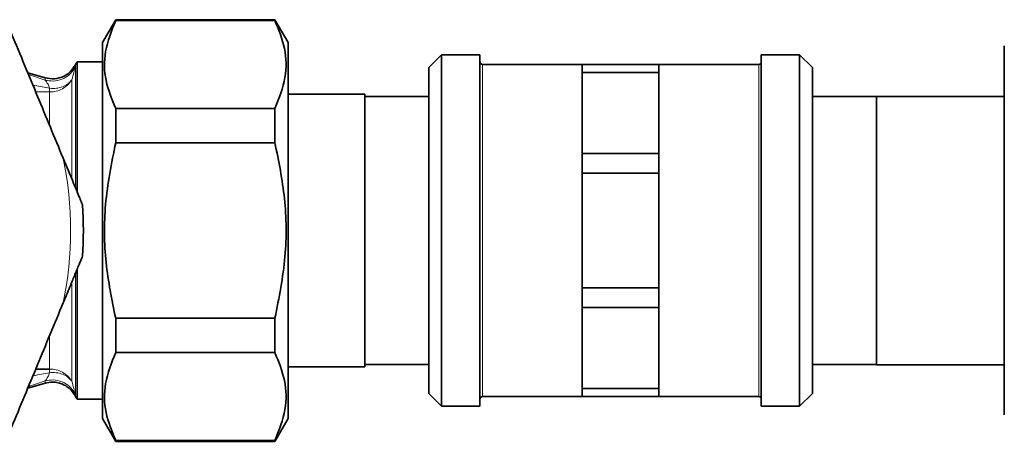
# Model space of a CAD drawing. Units: millimetres. Extents: x 1598 to 9643, y 1207 to 8437.
# Drawn here: x 3643 to 3720, y 3095 to 3128 of the extents above; entities that cross this region are included whole.
import ezdxf

# ---------------------------------------------------------------- set-up
doc = ezdxf.new("R2010")
doc.units = ezdxf.units.MM

msp = doc.modelspace()

# ---------------------------------------------------------------- linework, layer by layer
at = {"color": 7, "linetype": 'Continuous', "lineweight": 35}
for p, q in [((3650.626, 3127.749), (3649.6, 3125.972)), ((3663.074, 3127.749), (3650.626, 3127.749)), ((3650.626, 3127.749), (3650.626, 3127.677)), ((3663.074, 3127.677), (3650.626, 3127.677)), ((3664.1, 3125.972), (3663.074, 3127.749)), ((3663.074, 3127.677), (3663.074, 3127.749)), ((3649.6, 3111.249), (3649.6, 3125.972)), ((3664.1, 3096.527), (3664.1, 3125.972)), ((3720.1, 3125.689), (3720.1, 3096.81)), ((3676.1, 3124.999), (3675.1, 3123.999)), ((3679.1, 3124.999), (3676.1, 3124.999)), ((3676.1, 3124.999), (3676.1, 3097.499)), ((3679.1, 3111.249), (3679.1, 3124.999)), ((3704.1, 3124.999), (3701.1, 3124.999)), ((3701.1, 3111.249), (3701.1, 3124.999)), ((3705.1, 3123.999), (3704.1, 3124.999)), ((3704.1, 3111.249), (3704.1, 3124.999)), ((3647.484, 3124.249), (3647.393, 3124.091)), ((3647.41, 3124.097), (3647.41, 3124.081)), ((3649.6, 3124.449), (3647.616, 3124.449)), ((3647.616, 3114.303), (3647.616, 3124.449)), ((3675.1, 3098.499), (3675.1, 3123.999)), ((3687.1, 3124.249), (3679.3, 3124.249)), ((3687.1, 3124.249), (3693.1, 3124.249)), ((3687.1, 3123.609), (3687.1, 3124.249)), ((3700.9, 3124.249), (3693.1, 3124.249)), ((3693.1, 3123.609), (3693.1, 3124.249)), ((3705.1, 3123.999), (3705.1, 3111.249)), ((3645.117, 3123.193), (3643.751, 3123.598)), ((3687.1, 3123.609), (3687.1, 3120.442)), ((3693.1, 3123.609), (3687.1, 3123.609)), ((3693.1, 3123.609), (3693.1, 3120.442)), ((3670.1, 3121.924), (3664.1, 3121.924)), ((3670.1, 3100.574), (3670.1, 3121.924)), ((3675.1, 3121.729), (3670.1, 3121.729)), ((3710.1, 3121.729), (3705.1, 3121.729)), ((3720.1, 3121.749), (3710.1, 3121.749)), ((3710.1, 3100.749), (3710.1, 3121.749)), ((3650.626, 3120.803), (3663.074, 3120.803)), ((3650.626, 3118.123), (3650.626, 3120.803)), ((3663.074, 3120.803), (3663.074, 3118.123)), ((3687.1, 3120.442), (3687.1, 3117.275)), ((3693.1, 3120.442), (3693.1, 3117.275)), ((3650.626, 3118.123), (3663.074, 3118.123)), ((3687.1, 3117.275), (3693.1, 3117.275)), ((3687.1, 3115.729), (3687.1, 3117.275)), ((3693.1, 3115.729), (3693.1, 3117.275)), ((3693.1, 3115.729), (3687.1, 3115.729)), ((3687.1, 3115.729), (3687.1, 3111.249)), ((3693.1, 3115.729), (3693.1, 3111.249)), ((3649.6, 3096.527), (3649.6, 3111.249)), ((3679.1, 3097.499), (3679.1, 3111.249)), ((3687.1, 3111.249), (3687.1, 3106.77)), ((3693.1, 3111.249), (3693.1, 3106.77)), ((3701.1, 3097.499), (3701.1, 3111.249)), ((3704.1, 3097.499), (3704.1, 3111.249)), ((3705.1, 3111.249), (3705.1, 3098.499)), ((3647.616, 3098.049), (3647.616, 3108.204)), ((3687.1, 3106.77), (3693.1, 3106.77)), ((3687.1, 3105.224), (3687.1, 3106.77)), ((3693.1, 3105.224), (3693.1, 3106.77)), ((3693.1, 3105.224), (3687.1, 3105.224)), ((3687.1, 3105.224), (3687.1, 3102.057)), ((3693.1, 3105.224), (3693.1, 3102.057)), ((3650.626, 3101.696), (3650.626, 3104.376)), ((3650.626, 3104.376), (3663.074, 3104.376)), ((3663.074, 3104.376), (3663.074, 3101.696)), ((3650.626, 3101.696), (3663.074, 3101.696)), ((3687.1, 3102.057), (3687.1, 3098.89)), ((3693.1, 3102.057), (3693.1, 3098.89)), ((3670.1, 3100.769), (3675.1, 3100.769)), ((3705.1, 3100.769), (3710.1, 3100.769)), ((3710.1, 3100.749), (3720.1, 3100.749)), ((3644.375, 3100.407), (3645.464, 3100.407)), ((3664.1, 3100.574), (3670.1, 3100.574)), ((3643.751, 3098.901), (3645.117, 3099.306)), ((3675.1, 3098.499), (3676.1, 3097.499)), ((3687.1, 3098.89), (3693.1, 3098.89)), ((3687.1, 3098.249), (3687.1, 3098.89)), ((3693.1, 3098.249), (3693.1, 3098.89)), ((3704.1, 3097.499), (3705.1, 3098.499)), ((3647.393, 3098.408), (3647.484, 3098.249)), ((3647.616, 3098.049), (3649.6, 3098.049)), ((3679.3, 3098.249), (3687.1, 3098.249)), ((3693.1, 3098.249), (3687.1, 3098.249)), ((3693.1, 3098.249), (3700.9, 3098.249)), ((3676.1, 3097.499), (3679.1, 3097.499)), ((3701.1, 3097.499), (3704.1, 3097.499)), ((3649.6, 3096.527), (3650.626, 3094.749)), ((3663.074, 3094.749), (3664.1, 3096.527)), ((3650.626, 3094.822), (3650.626, 3094.749)), ((3650.626, 3094.822), (3663.074, 3094.822)), ((3650.626, 3094.749), (3663.074, 3094.749)), ((3663.074, 3094.749), (3663.074, 3094.822))]:
    msp.add_line(p, q, dxfattribs=at)
at = {"color": 8, "linetype": 'Continuous', "lineweight": 18}
for p, q in [((3647.41, 3124.081), (3647.402, 3123.936)), ((3647.484, 3114.629), (3647.484, 3124.249)), ((3679.3, 3124.249), (3679.3, 3111.249)), ((3700.9, 3098.249), (3700.9, 3124.249)), ((3643.81, 3123.455), (3645.108, 3123.023)), ((3645.108, 3123.023), (3645.106, 3123.175)), ((3645.464, 3122.378), (3645.464, 3122.092)), ((3647.196, 3123.035), (3647.196, 3115.337)), ((3645.464, 3122.092), (3644.375, 3122.092)), ((3645.464, 3119.53), (3645.464, 3122.092)), ((3679.3, 3111.249), (3679.3, 3098.249)), ((3647.484, 3098.249), (3647.484, 3107.871)), ((3647.196, 3107.173), (3647.196, 3099.464)), ((3645.464, 3100.407), (3645.464, 3102.956)), ((3645.464, 3100.407), (3645.464, 3100.121)), ((3645.106, 3099.323), (3645.108, 3099.476)), ((3647.402, 3098.563), (3647.41, 3098.417))]:
    msp.add_line(p, q, dxfattribs=at)
at = {"color": 7, "linetype": 'Continuous', "lineweight": 35}
for centre, radius, start, end in [((3649.216, 3123.249), 2, 143.1301, 149.99979), ((3679.3, 3124.449), 0.2, 180, 270), ((3700.9, 3124.449), 0.2, 270, 0), ((3619.1, 3111.249), 29, 356.00863, 3.99137), ((3649.216, 3099.249), 2, 210.00021, 216.8699), ((3679.3, 3098.049), 0.2, 90, 180), ((3700.9, 3098.049), 0.2, 0, 90)]:
    msp.add_arc(centre, radius, start, end, dxfattribs=at)
at = {"color": 8, "linetype": 'Continuous', "lineweight": 18}
for centre, radius, start, end in [((3619.1, 3111.249), 28, 348.34406, 11.65594), ((3645.713, 3097.924), 2.211, 69.93143, 96.47162)]:
    msp.add_arc(centre, radius, start, end, dxfattribs=at)
at = {"color": 7, "linetype": 'Continuous', "lineweight": 35}
for points, knots in [([(3650.626, 3120.803), (3650.331, 3121.528), (3649.735, 3122.994), (3649.688, 3125.327), (3650.305, 3126.873), (3650.626, 3127.677)], [0, 0, 0, 0, 0.319363, 0.646403, 1, 1, 1, 1]), ([(3663.074, 3127.677), (3663.368, 3126.952), (3663.965, 3125.486), (3664.012, 3123.153), (3663.394, 3121.606), (3663.074, 3120.803)], [0, 0, 0, 0, 0.3193634, 0.6464032, 1, 1, 1, 1]), ([(3646.522, 3116.906), (3645.855, 3118.519), (3644.511, 3121.764), (3643.167, 3125.008), (3642.491, 3126.64)], [0, 0, 0, 0, 0.497033, 1, 1, 1, 1]), ([(3647.372, 3124.119), (3647.319, 3124.016), (3647.148, 3123.678), (3646.602, 3123.294), (3645.852, 3123.059), (3645.35, 3123.152), (3645.108, 3123.197)], [0, 0, 0, 0, 0.130911, 0.427567, 0.724226, 1, 1, 1, 1]), ([(3650.626, 3104.376), (3650.331, 3105.825), (3649.735, 3108.758), (3649.688, 3113.424), (3650.305, 3116.517), (3650.626, 3118.123)], [0, 0, 0, 0, 0.319363, 0.646403, 1, 1, 1, 1]), ([(3663.074, 3118.123), (3663.368, 3116.674), (3663.965, 3113.741), (3664.012, 3109.075), (3663.394, 3105.982), (3663.074, 3104.376)], [0, 0, 0, 0, 0.319363, 0.646403, 1, 1, 1, 1]), ([(3648.03, 3113.268), (3648.026, 3113.277), (3648.018, 3113.297), (3647.943, 3113.478), (3647.73, 3113.991), (3647.24, 3115.174), (3646.797, 3116.244), (3646.522, 3116.906)], [0, 0, 0, 0, 0.053339, 0.118845, 0.228186, 0.52254, 1, 1, 1, 1]), ([(3646.522, 3105.593), (3646.696, 3106.011), (3646.99, 3106.721), (3647.409, 3107.732), (3647.699, 3108.433), (3647.896, 3108.909), (3647.987, 3109.129), (3648.026, 3109.222), (3648.029, 3109.229), (3648.03, 3109.231)], [0, 0, 0, 0, 0.300348, 0.510566, 0.741327, 0.83028, 0.919942, 0.972626, 1, 1, 1, 1]), ([(3642.491, 3095.859), (3643.159, 3097.471), (3644.503, 3100.716), (3645.847, 3103.961), (3646.522, 3105.593)], [0, 0, 0, 0, 0.497033, 1, 1, 1, 1]), ([(3650.626, 3094.822), (3650.331, 3095.547), (3649.735, 3097.013), (3649.688, 3099.346), (3650.305, 3100.893), (3650.626, 3101.696)], [0, 0, 0, 0, 0.319363, 0.646403, 1, 1, 1, 1]), ([(3663.074, 3101.696), (3663.368, 3100.971), (3663.965, 3099.505), (3664.012, 3097.172), (3663.394, 3095.626), (3663.074, 3094.822)], [0, 0, 0, 0, 0.319363, 0.646403, 1, 1, 1, 1]), ([(3645.093, 3099.298), (3645.303, 3099.341), (3645.644, 3099.413), (3646.128, 3099.346), (3646.519, 3099.215), (3646.955, 3098.953), (3647.271, 3098.647), (3647.374, 3098.43), (3647.385, 3098.406)], [0, 0, 0, 0, 0.238917, 0.389116, 0.54364, 0.698507, 0.967336, 1, 1, 1, 1])]:
    msp.add_open_spline(points, degree=3, knots=knots, dxfattribs=at)
at = {"color": 8, "linetype": 'Continuous', "lineweight": 18}
for points, knots in [([(3647.402, 3123.936), (3647.277, 3123.761), (3647.018, 3123.4), (3646.427, 3123.055), (3645.759, 3122.9), (3645.321, 3122.983), (3645.108, 3123.023)], [0, 0, 0, 0, 0.242937, 0.5, 0.757063, 1, 1, 1, 1]), ([(3647.402, 3123.936), (3647.396, 3123.852), (3647.382, 3123.685), (3647.258, 3123.251), (3647.196, 3123.035)], [0, 0, 0, 0, 0.502217, 1, 1, 1, 1]), ([(3644.157, 3122.616), (3644.206, 3122.608), (3644.648, 3122.537), (3645.08, 3122.453), (3645.464, 3122.378)], [0, 0, 0, 0, 0.11051, 1, 1, 1, 1]), ([(3645.464, 3122.378), (3645.421, 3122.489), (3645.309, 3122.778), (3645.185, 3122.93), (3645.108, 3123.023)], [0, 0, 0, 0, 0.381161, 1, 1, 1, 1]), ([(3646.471, 3122.498), (3646.313, 3122.45), (3645.996, 3122.352), (3645.641, 3122.37), (3645.464, 3122.378)], [0, 0, 0, 0, 0.499997, 1, 1, 1, 1]), ([(3645.464, 3100.121), (3645.043, 3100.039), (3644.611, 3099.955), (3644.169, 3099.884), (3644.157, 3099.882)], [0, 0, 0, 0, 0.97411, 1, 1, 1, 1]), ([(3645.108, 3099.476), (3645.184, 3099.568), (3645.309, 3099.719), (3645.421, 3100.009), (3645.464, 3100.121)], [0, 0, 0, 0, 0.613272, 1, 1, 1, 1]), ([(3647.196, 3099.464), (3647.102, 3099.574), (3646.912, 3099.798), (3646.62, 3099.932), (3646.471, 3100)], [0, 0, 0, 0, 0.490887, 1, 1, 1, 1]), ([(3645.108, 3099.476), (3644.71, 3099.336), (3644.284, 3099.187), (3643.837, 3099.046), (3643.807, 3099.036)], [0, 0, 0, 0, 0.933874, 1, 1, 1, 1]), ([(3645.108, 3099.476), (3645.321, 3099.516), (3645.759, 3099.599), (3646.427, 3099.444), (3647.018, 3099.099), (3647.277, 3098.738), (3647.402, 3098.563)], [0, 0, 0, 0, 0.242937, 0.5, 0.757063, 1, 1, 1, 1]), ([(3647.196, 3099.464), (3647.259, 3099.245), (3647.383, 3098.811), (3647.396, 3098.645), (3647.402, 3098.563)], [0, 0, 0, 0, 0.506575, 1, 1, 1, 1])]:
    msp.add_open_spline(points, degree=3, knots=knots, dxfattribs=at)
for points in [[(3645.464, 3122.092), (3645.638, 3122.104), (3645.988, 3122.129), (3646.474, 3122.328), (3646.899, 3122.625), (3647.097, 3122.898), (3647.196, 3123.035)], [(3647.196, 3123.035), (3647.1, 3122.923), (3646.91, 3122.699), (3646.618, 3122.565), (3646.471, 3122.498)], [(3647.196, 3099.464), (3647.097, 3099.601), (3646.899, 3099.873), (3646.474, 3100.171), (3645.988, 3100.37), (3645.638, 3100.395), (3645.464, 3100.407)]]:
    msp.add_open_spline(points, degree=3, dxfattribs=at)

doc.saveas('drawing.dxf')
